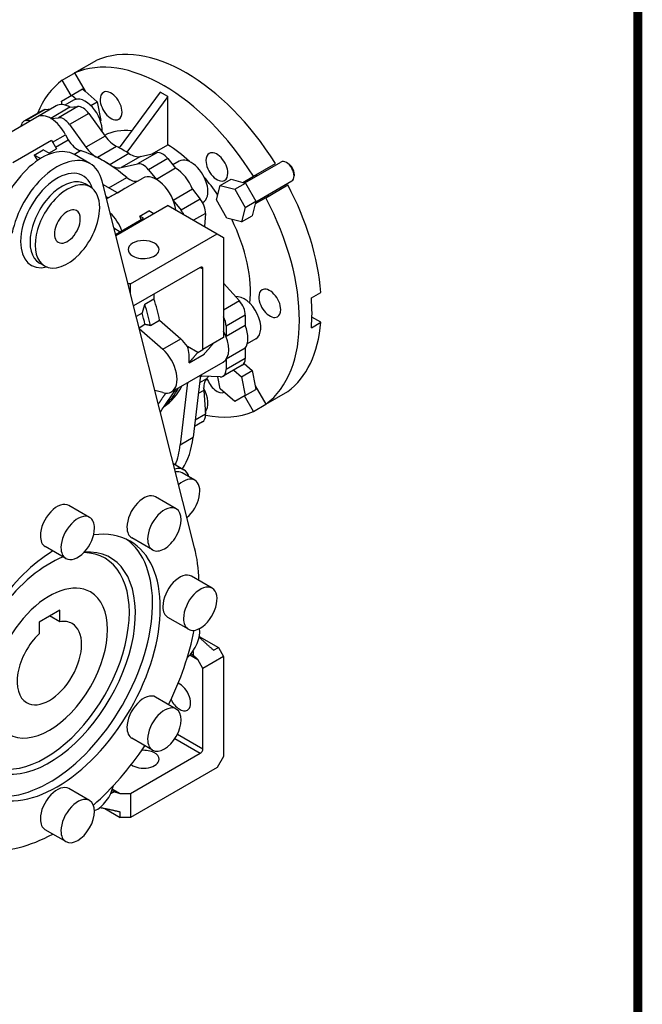
# Model space of a CAD drawing. Units: millimetres. Extents: x 7 to 1169, y -14 to 814.
# Drawn here: x 983 to 1153, y 300 to 569 of the extents above; entities that cross this region are included whole.
import ezdxf

# ---------------------------------------------------------------- set-up
doc = ezdxf.new("R2010")
doc.units = ezdxf.units.MM
doc.layers.add('View', color=7, linetype='Continuous')

# ---------------------------------------------------------------- blocks, each defined once
blk = doc.blocks.new('BLOCK')
blk.add_lwpolyline([(-1153.45, 778.01, 2.38, 2.38, 0), (-1153.45, 17.66, 2.38, 2.38, 0), (-86.1, 17.66, 2.38, 2.38, 0), (-86.1, 778.01, 2.38, 2.38, 0)], format="xyseb", close=True)

msp = doc.modelspace()

# ---------------------------------------------------------------- linework, layer by layer
at = {"layer": 'View'}
for p, q in [((994.506, 552.758), (1000.562, 556.255)), ((997.906, 554.721), (1003.962, 558.218)), ((997.906, 554.721), (1000.795, 549.717)), ((996.951, 548.523), (994.506, 552.758)), ((997.159, 548.644), (1000.094, 550.338)), ((1000.094, 550.338), (1000.795, 549.717)), ((994.273, 546.977), (997.159, 548.644)), ((997.159, 548.644), (998.386, 547.556)), ((1000.795, 549.717), (1004.037, 546.841)), ((1021.34, 549.463), (1010.112, 534.235)), ((1023.461, 548.238), (1012.23, 533.006)), ((1023.461, 548.238), (1021.34, 549.463)), ((1023.461, 535.082), (1023.461, 548.238)), ((992.842, 545.716), (987.711, 542.754)), ((989.848, 544.728), (991.366, 544.864)), ((996.619, 545.333), (991.355, 542.294)), ((998.76, 545.524), (993.492, 542.483)), ((994.461, 546.06), (994.273, 546.977)), ((997.594, 547.282), (995.243, 545.924)), ((996.619, 545.333), (998.76, 545.524)), ((1002.305, 545.841), (1004.037, 546.841)), ((1004.037, 546.841), (1005.094, 541.678)), ((973.429, 534.514), (987.571, 542.679)), ((989.262, 544.547), (983.994, 541.506)), ((989.848, 544.728), (984.58, 541.687)), ((991.358, 542.292), (993.492, 542.483)), ((1001.796, 543.618), (996.528, 540.577)), ((1001.796, 543.618), (1006.249, 537.448)), ((984.58, 541.687), (986.087, 541.821)), ((996.528, 540.577), (1000.981, 534.406)), ((1004.971, 541.607), (1005.094, 541.678)), ((991.867, 535.762), (995.39, 537.796)), ((995.39, 537.796), (996.165, 536.455)), ((1006.249, 537.448), (1000.981, 534.406)), ((980.954, 530.169), (991.561, 536.293)), ((991.561, 536.293), (992.891, 533.988)), ((992.642, 534.421), (996.165, 536.455)), ((1009.394, 534.609), (1004.126, 531.568)), ((1019.141, 532.587), (1023.461, 535.082)), ((986.843, 532.217), (989.318, 533.646)), ((988.51, 531.254), (986.843, 532.217)), ((986.843, 532.217), (987.701, 530.731)), ((991.197, 532.561), (989.318, 533.646)), ((990.808, 532.786), (992.891, 533.988)), ((997.712, 532.435), (999.479, 533.455)), ((1002.102, 529.903), (997.859, 532.353)), ((1012.801, 532.642), (1007.533, 529.6)), ((1015.946, 531.849), (1010.678, 528.807)), ((1020.399, 532.878), (1015.131, 529.837)), ((1015.946, 531.849), (1020.399, 532.878)), ((1010.678, 528.807), (1015.131, 529.837)), ((1023.435, 531.278), (1018.167, 528.236)), ((1023.435, 531.278), (1025.576, 528.615)), ((1026.586, 530.544), (1024.837, 529.534)), ((1044.553, 524.622), (1054.445, 530.333)), ((1046.896, 526.437), (1052.952, 529.933)), ((1056.379, 529.934), (1055.945, 530.185)), ((1007.265, 523.284), (1012.18, 526.122)), ((1018.167, 528.236), (1020.302, 525.581)), ((1025.576, 528.615), (1020.311, 525.576)), ((1044.006, 524.769), (1046.896, 526.437)), ((1058.066, 527.012), (1058.066, 526.511)), ((1002.18, 523.507), (1000.766, 524.324)), ((1030.791, 424.678), (1005.436, 525.061)), ((1009.613, 521.928), (1005.65, 524.217)), ((1006.659, 520.222), (1013.027, 523.899)), ((1011.959, 523.254), (1012.733, 523.701)), ((1013.027, 523.899), (1016.563, 525.941)), ((1036.773, 520), (1037.829, 523.943)), ((1037.829, 523.943), (1040.764, 525.637)), ((1037.829, 523.943), (1041.773, 522.887)), ((1040.764, 525.637), (1044.006, 524.769)), ((1041.773, 522.887), (1044.707, 524.581)), ((1044.006, 524.769), (1044.707, 524.581)), ((1044.707, 524.581), (1047.594, 519.581)), ((1047.553, 519.426), (1057.445, 525.137)), ((1050.296, 520.548), (1056.352, 524.044)), ((1007.138, 520.499), (1006.495, 520.871)), ((1009.613, 521.928), (1007.138, 520.499)), ((1009.613, 521.928), (1011.697, 523.131)), ((1030.207, 522.854), (1024.942, 519.814)), ((1030.207, 522.854), (1032.347, 520.191)), ((1041.773, 522.887), (1044.659, 517.887)), ((1050.296, 520.548), (1051.407, 521.19)), ((1023.525, 518.408), (1009.205, 510.14)), ((1023.525, 518.408), (1036.96, 510.651)), ((1024.945, 519.805), (1027.079, 517.15)), ((1032.347, 520.191), (1027.079, 517.15)), ((1033.086, 519.285), (1032.991, 519.231)), ((1039.659, 515), (1036.773, 520)), ((1044.659, 517.887), (1043.603, 513.943)), ((1044.659, 517.887), (1047.594, 519.581)), ((1047.406, 518.88), (1046.537, 515.637)), ((1050.296, 520.548), (1047.406, 518.88)), ((1047.594, 519.581), (1047.406, 518.88)), ((1015.755, 515.525), (1018.23, 516.954)), ((1016.79, 514.927), (1015.755, 515.525)), ((1019.618, 516.152), (1018.23, 516.954)), ((1033.751, 516.268), (1030.491, 514.386)), ((1033.751, 516.268), (1033.466, 512.668)), ((1043.603, 513.943), (1046.537, 515.637)), ((1009.115, 510.496), (1016.79, 514.927)), ((1043.603, 513.943), (1039.659, 515)), ((1008.668, 512.268), (1010.426, 511.253)), ((1013.254, 496.964), (1036.96, 510.651)), ((1036.96, 510.651), (1038.71, 509.64)), ((1038.71, 509.64), (1038.71, 482.267)), ((989.68, 501.857), (988.266, 502.673)), ((1032.346, 501.455), (1014.065, 490.9)), ((1032.346, 501.455), (1033.053, 501.047)), ((1033.053, 479.001), (1033.053, 501.047)), ((1013.254, 496.964), (1012.533, 496.964)), ((1013.254, 494.109), (1013.254, 496.964)), ((1038.71, 497.14), (1043.052, 492.295)), ((1019.618, 494.107), (1019.618, 492.869)), ((1062.795, 493.102), (1065.411, 494.612)), ((1017.108, 491.419), (1019.618, 492.869)), ((1043.052, 492.295), (1038.71, 489.788)), ((1016.401, 488.975), (1014.786, 488.043)), ((1044.685, 488.392), (1039.417, 485.351)), ((1044.685, 488.392), (1044.685, 485.539)), ((1015.565, 484.959), (1017.185, 485.894)), ((1018.686, 485.598), (1021.196, 487.047)), ((1021.196, 487.047), (1027.006, 481.896)), ((1044.685, 485.539), (1039.42, 482.499)), ((1062.795, 484.937), (1065.411, 486.447)), ((1065.411, 486.447), (1062.952, 487.867)), ((1015.619, 484.746), (1022.056, 479.038)), ((1039.417, 485.351), (1039.417, 482.505)), ((1022.056, 479.038), (1027.006, 481.896)), ((1038.71, 482.267), (1033.053, 479.001)), ((1047.582, 481.925), (1045.23, 480.567)), ((1031.639, 478.185), (1028.84, 479.801)), ((1029.255, 475.31), (1033.379, 477.691)), ((1031.639, 478.185), (1033.053, 479.001)), ((1044.685, 479.363), (1039.427, 476.328)), ((1044.685, 479.363), (1044.685, 476.51)), ((1024.441, 467.381), (1038.583, 475.546)), ((1044.685, 476.51), (1039.417, 473.468)), ((1039.417, 476.314), (1039.417, 473.468)), ((1044.353, 475.166), (1046.537, 473.229)), ((1043.857, 474.679), (1038.589, 471.637)), ((1041.556, 473.35), (1043.603, 471.535)), ((1043.603, 471.535), (1046.537, 473.229)), ((1046.537, 473.229), (1047.406, 468.984)), ((1028.832, 469.916), (1026.849, 452.883)), ((1032.368, 471.958), (1030.384, 454.925)), ((1034.082, 470.977), (1032.122, 469.845)), ((1032.744, 471.645), (1032.301, 471.389)), ((1037.784, 471.451), (1032.858, 471.643)), ((1037.829, 468.202), (1037.159, 471.475)), ((1043.603, 471.535), (1044.659, 466.372)), ((1022.056, 467.168), (1019.914, 467.742)), ((1033.277, 467.786), (1031.781, 466.923)), ((1033.277, 467.786), (1033.751, 461.26)), ((1041.773, 464.705), (1037.829, 468.202)), ((1044.659, 466.372), (1047.594, 468.066)), ((1047.406, 468.984), (1050.296, 463.979)), ((1047.406, 468.984), (1047.594, 468.066)), ((1050.296, 463.979), (1056.352, 467.476)), ((1044.659, 466.372), (1041.773, 464.705)), ((1046.896, 462.016), (1044.451, 466.251)), ((1046.896, 462.016), (1050.296, 463.979)), ((1033.751, 461.26), (1030.932, 459.633)), ((1032.933, 459.138), (1030.726, 457.864)), ((1026.849, 452.883), (1030.384, 454.925)), ((1024.974, 447.708), (1027.836, 446.055)), ((1030.872, 443.148), (1027.336, 445.189)), ((1025.758, 435.34), (1020.102, 438.606)), ((1002.008, 432.987), (996.352, 436.253)), ((1019.258, 424.082), (1013.602, 427.348)), ((995.508, 421.729), (989.852, 424.995)), ((1035.596, 413.596), (1029.939, 416.862)), ((993.809, 407.599), (988.152, 404.333)), ((993.809, 404.368), (993.809, 407.599)), ((993.809, 404.368), (991.011, 405.984)), ((1029.096, 402.337), (1023.439, 405.603)), ((988.152, 404.333), (988.152, 401.102)), ((1032.079, 400.364), (1037.296, 397.352)), ((1035.988, 396.597), (1037.296, 397.352)), ((1037.296, 397.352), (1038.71, 394.903)), ((1029.496, 395.323), (1031.639, 394.086)), ((1033.053, 391.637), (1031.639, 394.086)), ((1038.71, 394.903), (1033.053, 391.637)), ((1038.71, 394.903), (1038.71, 367.529)), ((1033.053, 369.591), (1033.053, 391.637)), ((1025.758, 380.492), (1020.102, 383.758)), ((1019.258, 369.233), (1013.602, 372.499)), ((1025.386, 372.385), (1032.346, 368.366)), ((1026.093, 373.61), (1033.053, 369.591)), ((1013.254, 357.344), (1032.346, 368.366)), ((1038.71, 367.529), (1036.96, 364.498)), ((1036.96, 364.498), (1013.254, 350.812)), ((1002.008, 355.42), (996.352, 358.686)), ((1008.283, 358.581), (1010.426, 357.344)), ((1010.426, 357.344), (1013.254, 357.344)), ((1013.254, 357.344), (1013.254, 350.812)), ((1006.154, 353.278), (1010.426, 350.812)), ((1010.426, 350.812), (1010.426, 352.325)), ((1013.254, 350.812), (1010.426, 350.812)), ((995.508, 344.162), (989.852, 347.428))]:
    msp.add_line(p, q, dxfattribs=at)
for centre, major_axis, start_param, end_param in [((1028.457, 511.865), (26.25, -45.466), -4.64758, -3.2064), ((1022.401, 508.369), (26.25, -45.466), -4.64758, -3.2064), ((1022.401, 508.369), (26.25, -45.466), -3.07679, -2.71991), ((1000.844, 541.653), (3.25, -5.629), -5.57702, -3.14159), ((1007.905, 545.729), (-2.125, 3.681), 0, 0.785398), ((1007.905, 545.729), (-2.125, 3.681), 3.92699, 6.2831853), ((996.602, 539.203), (3.76, -6.513), -3.93031, -3.14159), ((1000.174, 541.879), (2, -3.464), -4.53786, -3.40339), ((1007.905, 545.729), (-2.125, 3.681), 0.785398, 3.14159), ((991.334, 536.162), (3.763, -6.517), -4.79393, -3.14159), ((991.262, 541.083), (2, -3.464), -3.40339, -3.14159), ((994.906, 538.838), (2, -3.464), -4.53786, -3.40339), ((1007.905, 545.729), (-2.125, 3.681), 3.14159, 3.92699), ((985.994, 538.042), (2, -3.464), -3.14159, -2.50936), ((985.994, 538.042), (2, -3.464), -3.40339, -3.14159), ((1022.401, 508.369), (16.75, -29.012), -3.54258, -3.16891), ((1009.088, 540.49), (3.5, -6.062), -1.39626, -0.723574), ((988.859, 516.764), (-9, -15.589), 3.14159, 5.24855), ((998.665, 537.898), (2.5, -4.33), -1.5708, -0.553024), ((1003.82, 537.449), (3.5, -6.062), -1.39626, -0.723574), ((1011.098, 501.843), (19.5, -33.775), -3.98882, -3.86517), ((1022.401, 508.369), (16.75, -29.012), -4.22784, -3.97178), ((993.102, 514.315), (-9, -15.589), 3.14159, 5.24855), ((1005.83, 498.801), (19.5, -33.775), -4.15936, -3.69462), ((1005.83, 498.801), (19.5, -33.775), -3.98882, -3.86517), ((1013.107, 538.17), (3.5, -6.062), -0.847222, -0.174533), ((1022.021, 529.266), (2, -3.464), -4.45059, -3.31613), ((1036.896, 528.991), (-2.125, 3.681), 0, 0.785398), ((1036.896, 528.991), (-2.125, 3.681), 3.92699, 6.2831853), ((993.102, 514.315), (-9, -15.589), 2.60543, 3.14159), ((1007.839, 535.128), (3.5, -6.062), -0.847222, -0.174533), ((1016.753, 526.225), (2, -3.464), -4.45059, -3.31613), ((1029.836, 524.915), (3.25, -5.629), 0, 3.1415953), ((1036.896, 528.991), (-2.125, 3.681), 0.785398, 3.14159), ((1055.945, 527.735), (1.5, -2.598), -3.92699, -3.14159), ((1055.945, 527.735), (1.5, -2.598), -5.49779, -3.92699), ((1056.379, 527.986), (1.193, -2.067), -5.49779, -3.92699), ((993.102, 514.315), (-7.083, -12.269), 2.64441, 5.49779), ((1012.994, 529.625), (2.5, -4.33), -1.01777, -0.100042), ((1020.325, 519.424), (3.763, -6.517), -5.36208, -3.14159), ((1025.593, 522.465), (3.76, -6.513), -4.97751, -3.92367), ((1022.401, 508.369), (16.75, -29.012), -4.59756, -4.40776), ((1036.896, 528.991), (-2.125, 3.681), 3.14159, 3.92699), ((1049.707, 524.134), (1.7, -2.944), -3.14159, -2.65164), ((1055.945, 527.735), (1.5, -2.598), 0, 0.7853953), ((994.516, 513.498), (6.25, 10.825), 0, 3.1415953), ((995.93, 512.682), (6.25, 10.825), 0, 3.1415953), ((995.93, 512.682), (6.25, 10.825), -0.785398, 0), ((1028.457, 511.865), (26.25, -45.466), -5.4024, -4.7772), ((1049.707, 524.134), (1.7, -2.944), -0.489957, 0), ((1030.933, 518.179), (2, -3.464), -5.58505, -4.45059), ((1022.401, 508.369), (26.25, -45.466), -6.21838, -4.7772), ((995.93, 512.682), (6.25, 10.825), -3.14159, -0.785398), ((995.93, 512.682), (2.5, 4.33), 0, 3.1415953), ((995.93, 512.682), (2.5, 4.33), -0.785398, 0), ((1006.183, 511.259), (3.763, -6.517), -4.99886, -4.20494), ((1011.486, 514.321), (3.763, -6.517), -4.99886, -4.85794), ((1025.665, 515.138), (2, -3.464), -4.82541, -4.45059), ((995.93, 512.682), (2.5, 4.33), -3.14159, -0.785398), ((1022.401, 508.369), (16.75, -29.012), -5.61417, -4.82722), ((993.102, 514.315), (-7.083, -12.269), 5.49779, 6.7803673), ((1016.79, 506.354), (-4.25, 0), -3.14159, 0), ((1016.79, 506.354), (-4.25, 0), 0, 0.7853953), ((1016.79, 506.354), (-4.25, 0), -5.49779, -3.14159), ((1032.346, 500.639), (0.5, 0.866), 0, 0.7853953), ((1032.346, 500.639), (0.5, 0.866), -0.785398, 0), ((1044.332, 487.554), (3.25, -5.629), 0, 2.8892153), ((1051.392, 491.631), (-2.125, 3.681), 0, 0.785398), ((1051.392, 491.631), (-2.125, 3.681), 3.92699, 6.2831853), ((994.127, 492.045), (18, -31.177), -5.2316, -5.05318), ((996.637, 493.494), (18, -31.177), -5.2316, -5.05318), ((1041.857, 490.025), (2, -3.464), -5.49779, -4.36332), ((1051.392, 491.631), (-2.125, 3.681), 0.785398, 3.14159), ((1025.841, 510.355), (26.25, -45.466), -5.59317, -5.4024), ((993.42, 491.637), (17.5, -30.311), -5.21486, -5.11754), ((1051.392, 491.631), (-2.125, 3.681), 3.14159, 3.92699), ((1036.589, 486.984), (2, -3.464), -5.49779, -4.77505), ((1040.089, 485.105), (3.76, -6.513), -6.0247, -4.97087), ((1028.457, 511.865), (26.25, -45.466), -6.21838, -5.59317), ((1034.821, 482.063), (3.763, -6.517), 0, 1.5365553), ((1025.629, 476.756), (3.763, -6.517), -4.57491, -4.18879), ((1020.679, 473.898), (3.763, -6.517), 0, 2.0943953), ((1041.857, 478.143), (2, -3.464), 0, 0.7853953), ((1036.589, 475.101), (2, -3.464), 0, 0.7853953), ((1034.95, 465.255), (3.5, -6.062), -3.49066, -3.36875), ((1038.208, 465.437), (3.5, -6.062), -2.94162, -2.26893), ((1011.098, 501.843), (19.5, -33.775), -6.08321, -6.0504), ((1036.896, 471.008), (-2.125, 3.681), 1.22744, 3.08175), ((1036.589, 475.101), (2, -3.464), -0.349066, 0), ((1020.679, 473.898), (3.763, -6.517), -0.523599, 0), ((1002.294, 496.76), (19.5, -33.775), -6.25058, -5.92438), ((1001.233, 496.148), (19.5, -33.775), -6.17824, -5.92438), ((1029.836, 466.932), (3.25, -5.629), -6.06638, -4.76793), ((1030.933, 462.602), (2, -3.464), 0, 0.8726653), ((1022.401, 508.369), (26.25, -45.466), -0.474377, -0.0648073), ((1005.83, 472.674), (17.5, -30.311), -6.00627, -5.62311), ((1002.294, 470.632), (17.5, -30.311), -5.84895, -5.62311), ((1024.086, 439.56), (3.75, 6.495), 0, 0.5455853), ((1024.086, 439.56), (3.25, 5.629), 0, 0.4617453), ((1024.086, 439.56), (3.75, 6.495), -0.522315, 0), ((1027.622, 437.519), (3.25, 5.629), 0, 1.0482953), ((1027.622, 437.519), (3.25, 5.629), -2.12061, 0), ((993.102, 430.624), (-3.25, -5.629), 3.14159, 5.49779), ((1016.852, 432.977), (-3.25, -5.629), 3.14159, 5.49779), ((1022.508, 429.711), (-3.25, -5.629), 3.14159, 5.49779), ((1022.508, 429.711), (-3.25, -5.629), 1.5708, 3.14159), ((998.758, 427.358), (-3.25, -5.629), 3.14159, 5.49779), ((998.758, 427.358), (-3.25, -5.629), 2.35619, 3.14159), ((998.758, 427.358), (-3.25, -5.629), 0, 2.35619), ((1016.852, 432.977), (-3.25, -5.629), 5.49779, 6.28319), ((990.98, 393.065), (20, 34.641), -3.08853, -0.0530579), ((993.102, 391.841), (-20, -34.641), 0, 3.14159), ((993.102, 430.624), (-3.25, -5.629), 5.49779, 6.2831853), ((993.102, 391.841), (-20, -34.641), 3.14159, 3.56527), ((1022.508, 429.711), (-3.25, -5.629), 5.49779, 6.2831853), ((1022.508, 429.711), (-3.25, -5.629), 0, 1.5708), ((990.98, 393.065), (16.683, 28.896), -3.50995, 0.3683553), ((993.102, 391.841), (-20, -34.641), 3.96845, 4.54917), ((998.758, 427.358), (-3.25, -5.629), 5.49779, 6.2831853), ((993.102, 391.841), (-27.5, -47.631), 2.38746, 2.60543), ((989.92, 393.678), (16.25, 28.146), -3.45364, 0.3120453), ((990.98, 393.065), (16.683, 28.896), -5.65967, -4.90845), ((1026.689, 411.232), (-3.25, -5.629), 3.14159, 5.49779), ((990.98, 393.065), (11.25, 19.486), 0, 2.3561953), ((1032.346, 407.966), (-3.25, -5.629), 3.14159, 5.49779), ((1032.346, 407.966), (-3.25, -5.629), 0.785398, 3.14159), ((990.98, 393.065), (11.25, 19.486), -3.14159, 0), ((1026.689, 411.232), (-3.25, -5.629), 5.49779, 6.28319), ((990.98, 393.065), (6.25, 10.825), 0, 0.4596653), ((1032.346, 407.966), (-3.25, -5.629), 5.49779, 6.2831853), ((990.98, 393.065), (6.25, 10.825), -3.14159, 0), ((993.102, 391.841), (-27.5, -47.631), 1.68925, 2.09753), ((1027.622, 399.086), (3.25, 5.629), -2.09649, -0.624638), ((1032.346, 407.966), (-3.25, -5.629), 0, 0.785398), ((990.98, 393.065), (6.25, 10.825), -5.17206, -3.14159), ((1026.689, 383.88), (2.125, -3.681), 0, 2.4943153), ((1016.852, 378.129), (-3.25, -5.629), 3.14159, 5.49779), ((1026.689, 383.88), (2.125, -3.681), -1.68978, 0), ((1022.508, 374.863), (-3.25, -5.629), 3.14159, 5.49779), ((1022.508, 374.863), (-3.25, -5.629), 0, 3.14159), ((1016.852, 378.129), (-3.25, -5.629), 5.49779, 6.2831853), ((1022.508, 374.863), (-3.25, -5.629), 5.49779, 6.2831853), ((993.102, 391.841), (-27.5, -47.631), 1.04406, 1.45234), ((1032.346, 369.183), (0.5, 0.866), -2.35619, -0.785398), ((1016.79, 366.733), (4.25, 0), 0, 1.68978), ((1016.79, 366.733), (4.25, 0), 3.78887, 6.2831853), ((993.102, 353.057), (-3.25, -5.629), 3.14159, 5.49779), ((1004.087, 358.323), (3.25, 5.629), -2.51695, -1.04511), ((998.758, 349.791), (-3.25, -5.629), 3.14159, 5.49779), ((998.758, 349.791), (-3.25, -5.629), 0, 3.14159), ((993.102, 353.057), (-3.25, -5.629), 5.49779, 6.28319), ((993.102, 391.841), (-27.5, -47.631), 0.273215, 0.754134), ((998.758, 349.791), (-3.25, -5.629), 5.49779, 6.28319)]:
    msp.add_ellipse(centre, major_axis=major_axis, ratio=0.57735, start_param=start_param, end_param=end_param, dxfattribs=at)
for points, degree in [([(1017.108, 491.419), (1016.731, 490.191), (1016.401, 488.975)], 2), ([(1017.185, 485.894), (1018.686, 485.598)], 1), ([(1033.379, 477.691), (1034.658, 479.194), (1035.988, 480.696)], 2), ([(1029.255, 475.31), (1030.422, 476.745), (1031.639, 478.185)], 2), ([(1020.846, 464.051), (1021.847, 465.528), (1022.923, 467.032)], 2), ([(1021.404, 461.843), (1022.757, 463.91), (1024.232, 466.027), (1025.817, 468.175)], 3), ([(1035.988, 396.597), (1033.999, 398.335), (1032.038, 400.166)], 2), ([(1029.786, 395.654), (1030.404, 395.225)], 1), ([(1030.334, 396.368), (1030.393, 395.784), (1030.404, 395.225)], 2), ([(1031.639, 394.086), (1031.02, 394.651), (1030.404, 395.225)], 2), ([(1008.837, 357.852), (1008.341, 357.578), (1007.797, 357.333)], 2), ([(1008.147, 358.18), (1008.837, 357.852)], 1), ([(1008.837, 357.852), (1009.635, 357.602), (1010.426, 357.344)], 2), ([(1004.869, 353.545), (1007.672, 352.972), (1010.426, 352.325)], 2)]:
    msp.add_open_spline(points, degree=degree, dxfattribs=at)
msp.add_open_spline([(1029.255, 475.31), (1029.326, 476.08), (1029.329, 476.843), (1029.263, 477.601), (1029.195, 478.358), (1029.056, 479.108), (1028.84, 479.801)], degree=3, knots=[0.013352, 0.013352, 0.013352, 0.013352, 0.0156495, 0.0156495, 0.0156495, 0.0179469, 0.0179469, 0.0179469, 0.0179469], dxfattribs=at)

# ---------------------------------------------------------------- block references
at = {"color": 3, "xscale": 1.04432328, "yscale": 1.04432328, "zscale": 1.243242}
msp.add_blockref('BLOCK', (1242.171, -15.411), dxfattribs=at)
msp.add_blockref('BLOCK', (1242.171, -15.411), dxfattribs=at)

doc.saveas('drawing.dxf')
